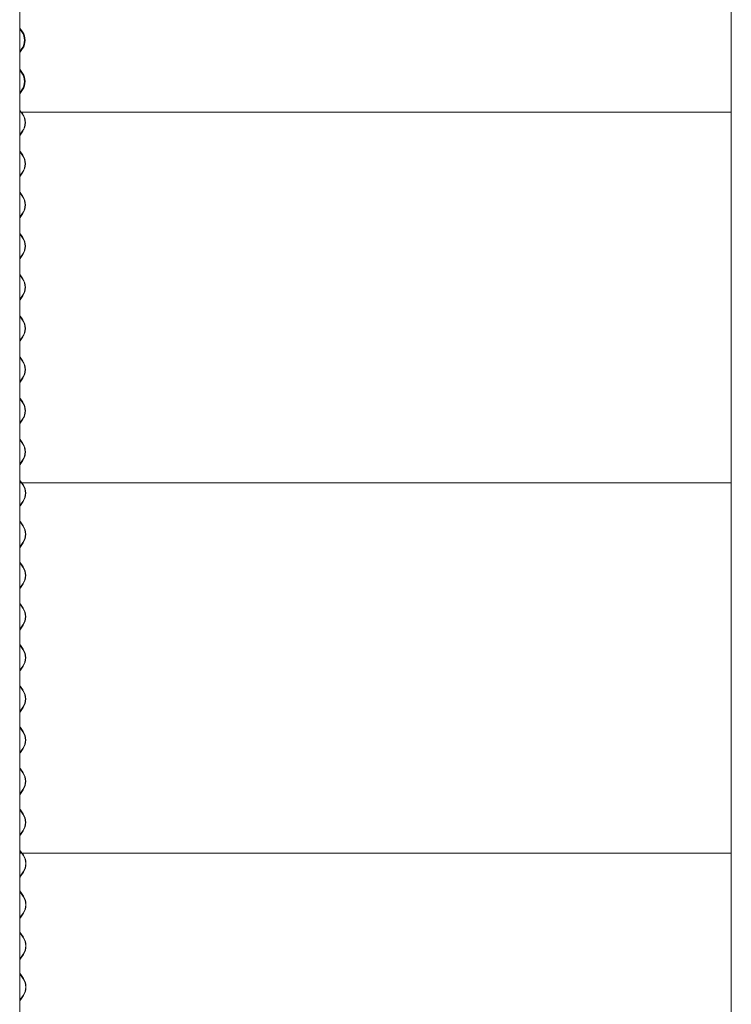
# Model space of a CAD drawing. Units: millimetres. Extents: x -4000 to 4000, y -38890 to 4000.
# Drawn here: x -3312 to -1995, y -22275 to -20453 of the extents above; entities that cross this region are included whole.
import ezdxf

# ---------------------------------------------------------------- set-up
doc = ezdxf.new("R2010")
doc.units = ezdxf.units.MM

msp = doc.modelspace()

# ---------------------------------------------------------------- linework, layer by layer
at = {"color": 7, "linetype": 'Continuous', "lineweight": 0}
for p, q in [((-3312.1, -19784.3), (-3312.1, -24051.7)), ((-1994.8, -19784.3), (-1994.8, -24051.7)), ((-3312.1, -20468.2), (-3309.9, -20471.4)), ((-3310.3, -20471.8), (-3312.1, -20469.2)), ((-3307.9, -20475.4), (-3310.3, -20471.8)), ((-3309.9, -20471.4), (-3307.5, -20475)), ((-3309.6, -20471.8), (-3309.2, -20471.8)), ((-3309.2, -20471.8), (-3309, -20471.7)), ((-3306.7, -20475.4), (-3309.2, -20471.8)), ((-3312.1, -20512.5), (-3307.9, -20506.3)), ((-3307.5, -20506.7), (-3312.1, -20513.5)), ((-3312.1, -20514.3), (-3311.6, -20513.5)), ((-3311.6, -20513.5), (-3306.7, -20506.3)), ((-3311.6, -20544.4), (-3312.1, -20543.7)), ((-3312.1, -20544.4), (-3309.9, -20547.6)), ((-3310.3, -20548), (-3312.1, -20545.4)), ((-3309.2, -20548), (-3311.6, -20544.4)), ((-3307.9, -20551.6), (-3310.3, -20548)), ((-3309.9, -20547.6), (-3307.5, -20551.2)), ((-3306.7, -20551.6), (-3309.2, -20548)), ((-3312.1, -20588.7), (-3307.9, -20582.5)), ((-3307.5, -20582.9), (-3312.1, -20589.7)), ((-3312.1, -20590.5), (-3311.6, -20589.7)), ((-3311.6, -20589.7), (-3306.7, -20582.5)), ((-3311.6, -20620.6), (-3312.1, -20619.9)), ((-3312.1, -20620.6), (-3309.9, -20623.8)), ((-3310.3, -20624.2), (-3312.1, -20621.6)), ((-3312.1, -20624.2), (-3310.3, -20624.2)), ((-3309.2, -20624.2), (-3311.6, -20620.6)), ((-3309.9, -20623.8), (-3310.3, -20624.2)), ((-3306.7, -20627.8), (-3309.2, -20624.2)), ((-3309.2, -20624.2), (-1994.8, -20624.2)), ((-3308.5, -20624.2), (-3306.3, -20627.4)), ((-3312.1, -20666.7), (-3311.6, -20665.9)), ((-3311.2, -20666.3), (-3312.1, -20667.7)), ((-3311.6, -20665.9), (-3306.7, -20658.7)), ((-3306.3, -20659.1), (-3311.2, -20666.3)), ((-3312.1, -20695), (-3311.2, -20696.5)), ((-3311.6, -20696.8), (-3312.1, -20696.1)), ((-3309.2, -20700.4), (-3311.6, -20696.8)), ((-3311.2, -20696.5), (-3308.7, -20700)), ((-3306.7, -20704), (-3309.2, -20700.4)), ((-3308.7, -20700), (-3306.3, -20703.6)), ((-3311.6, -20742.1), (-3306.7, -20734.9)), ((-3306.3, -20735.3), (-3311.2, -20742.5)), ((-3312.1, -20742.9), (-3311.6, -20742.1)), ((-3311.2, -20742.5), (-3312.1, -20743.9)), ((-3312.1, -20771.2), (-3311.2, -20772.7)), ((-3311.6, -20773), (-3312.1, -20772.3)), ((-3309.2, -20776.6), (-3311.6, -20773)), ((-3311.2, -20772.7), (-3308.7, -20776.2)), ((-3306.7, -20780.2), (-3309.2, -20776.6)), ((-3308.7, -20776.2), (-3306.3, -20779.8)), ((-3311.6, -20818.3), (-3306.7, -20811.1)), ((-3306.3, -20811.5), (-3311.2, -20818.7)), ((-3312.1, -20819.1), (-3311.6, -20818.3)), ((-3311.2, -20818.7), (-3312.1, -20820.1)), ((-3312.1, -20847.4), (-3311.2, -20848.9)), ((-3311.6, -20849.2), (-3312.1, -20848.5)), ((-3309.2, -20852.8), (-3311.6, -20849.2)), ((-3311.2, -20848.9), (-3308.7, -20852.4)), ((-3306.7, -20856.4), (-3309.2, -20852.8)), ((-3308.7, -20852.4), (-3306.3, -20856)), ((-3311.6, -20894.5), (-3306.7, -20887.3)), ((-3306.3, -20887.7), (-3311.2, -20894.9)), ((-3312.1, -20895.3), (-3311.6, -20894.5)), ((-3311.2, -20894.9), (-3312.1, -20896.3)), ((-3312.1, -20923.6), (-3311.2, -20925.1)), ((-3311.6, -20925.4), (-3312.1, -20924.7)), ((-3309.2, -20929), (-3311.6, -20925.4)), ((-3311.2, -20925.1), (-3308.7, -20928.6)), ((-3306.7, -20932.6), (-3309.2, -20929)), ((-3308.7, -20928.6), (-3306.3, -20932.2)), ((-3312.1, -20971.5), (-3311.6, -20970.7)), ((-3311.2, -20971.1), (-3312.1, -20972.5)), ((-3311.6, -20970.7), (-3306.7, -20963.5)), ((-3306.3, -20963.9), (-3311.2, -20971.1)), ((-3312.1, -20999.8), (-3311.2, -21001.3)), ((-3311.6, -21001.6), (-3312.1, -21000.9)), ((-3309.2, -21005.2), (-3311.6, -21001.6)), ((-3311.2, -21001.3), (-3308.7, -21004.8)), ((-3306.7, -21008.8), (-3309.2, -21005.2)), ((-3308.7, -21004.8), (-3306.3, -21008.4)), ((-3312.1, -21047.7), (-3311.6, -21046.9)), ((-3311.2, -21047.3), (-3312.1, -21048.7)), ((-3311.6, -21046.9), (-3306.7, -21039.7)), ((-3306.3, -21040.1), (-3311.2, -21047.3)), ((-3312.1, -21076), (-3311.2, -21077.5)), ((-3311.6, -21077.8), (-3312.1, -21077.1)), ((-3309.2, -21081.4), (-3311.6, -21077.8)), ((-3311.2, -21077.5), (-3308.7, -21081)), ((-3306.7, -21085), (-3309.2, -21081.4)), ((-3308.7, -21081), (-3306.3, -21084.6)), ((-3312.1, -21123.9), (-3311.6, -21123.1)), ((-3311.2, -21123.5), (-3312.1, -21124.9)), ((-3311.6, -21123.1), (-3306.7, -21115.9)), ((-3306.3, -21116.3), (-3311.2, -21123.5)), ((-3312.1, -21152.2), (-3311.2, -21153.7)), ((-3311.6, -21154), (-3312.1, -21153.3)), ((-3309.2, -21157.6), (-3311.6, -21154)), ((-3311.2, -21153.7), (-3308.7, -21157.2)), ((-3306.7, -21161.2), (-3309.2, -21157.6)), ((-3308.7, -21157.2), (-3306.3, -21160.8)), ((-3308.5, -21157.6), (-3308.4, -21157.5)), ((-3311.6, -21199.3), (-3306.7, -21192.1)), ((-3306.3, -21192.5), (-3311.2, -21199.7)), ((-3312.1, -21200.1), (-3311.6, -21199.3)), ((-3311.2, -21199.7), (-3312.1, -21201.1)), ((-3312.1, -21228.4), (-3311.2, -21229.9)), ((-3311.6, -21230.2), (-3312.1, -21229.5)), ((-3309.2, -21233.8), (-3311.6, -21230.2)), ((-3311.2, -21229.9), (-3308.7, -21233.4)), ((-3306.7, -21237.4), (-3309.2, -21233.8)), ((-3308.7, -21233.4), (-3306.3, -21237)), ((-3311.6, -21275.5), (-3306.7, -21268.3)), ((-3306.3, -21268.7), (-3311.2, -21275.9)), ((-3312.1, -21276.3), (-3311.6, -21275.5)), ((-3311.2, -21275.9), (-3312.1, -21277.3)), ((-3312.1, -21304.6), (-3311.2, -21306.1)), ((-3311.6, -21306.4), (-3312.1, -21305.7)), ((-3309.2, -21310), (-3311.6, -21306.4)), ((-3311.2, -21306.1), (-3308.7, -21309.6)), ((-3312.1, -21310), (-3309.2, -21310)), ((-3308.7, -21309.6), (-3309.2, -21310)), ((-3308.5, -21310), (-3308.8, -21309.7)), ((-3306.1, -21313.6), (-3308.5, -21310)), ((-3308.5, -21310), (-1994.8, -21310)), ((-3307.9, -21310), (-3305.7, -21313.2)), ((-3312.1, -21353.5), (-3311, -21351.7)), ((-3311, -21351.7), (-3306.1, -21344.5)), ((-3305.7, -21344.9), (-3310.5, -21352.1)), ((-3311, -21382.6), (-3312.1, -21380.8)), ((-3308.5, -21386.2), (-3311, -21382.6)), ((-3310.5, -21382.3), (-3308.1, -21385.8)), ((-3306.1, -21389.8), (-3308.5, -21386.2)), ((-3308.1, -21385.8), (-3305.7, -21389.4)), ((-3312.1, -21429.7), (-3311, -21427.9)), ((-3311, -21427.9), (-3306.1, -21420.7)), ((-3305.7, -21421.1), (-3310.5, -21428.3)), ((-3311, -21458.8), (-3312.1, -21457)), ((-3308.5, -21462.4), (-3311, -21458.8)), ((-3310.5, -21458.5), (-3308.1, -21462)), ((-3306.1, -21466), (-3308.5, -21462.4)), ((-3308.1, -21462), (-3305.7, -21465.6)), ((-3312.1, -21505.9), (-3311, -21504.1)), ((-3311, -21504.1), (-3306.1, -21496.9)), ((-3305.7, -21497.3), (-3310.5, -21504.5)), ((-3311, -21535), (-3312.1, -21533.2)), ((-3308.5, -21538.6), (-3311, -21535)), ((-3310.5, -21534.7), (-3308.1, -21538.2)), ((-3306.1, -21542.2), (-3308.5, -21538.6)), ((-3308.1, -21538.2), (-3305.7, -21541.8)), ((-3312.1, -21582.1), (-3311, -21580.3)), ((-3311, -21580.3), (-3306.1, -21573.1)), ((-3305.7, -21573.5), (-3310.5, -21580.7)), ((-3311, -21611.2), (-3312.1, -21609.4)), ((-3308.5, -21614.8), (-3311, -21611.2)), ((-3310.5, -21610.9), (-3308.1, -21614.4)), ((-3306.1, -21618.4), (-3308.5, -21614.8)), ((-3308.1, -21614.4), (-3305.7, -21618)), ((-3311, -21656.5), (-3306.1, -21649.3)), ((-3305.7, -21649.7), (-3310.5, -21656.9)), ((-3312.1, -21658.3), (-3311, -21656.5)), ((-3311, -21687.4), (-3312.1, -21685.6)), ((-3308.5, -21691), (-3311, -21687.4)), ((-3310.5, -21687.1), (-3308.1, -21690.6)), ((-3306.1, -21694.6), (-3308.5, -21691)), ((-3308.1, -21690.6), (-3305.7, -21694.2)), ((-3311, -21732.7), (-3306.1, -21725.5)), ((-3305.7, -21725.9), (-3310.5, -21733.1)), ((-3312.1, -21734.5), (-3311, -21732.7)), ((-3311, -21763.6), (-3312.1, -21761.8)), ((-3308.5, -21767.2), (-3311, -21763.6)), ((-3310.5, -21763.3), (-3308.1, -21766.8)), ((-3306.1, -21770.8), (-3308.5, -21767.2)), ((-3308.1, -21766.8), (-3305.7, -21770.4)), ((-3312.1, -21810.7), (-3311, -21808.9)), ((-3311, -21808.9), (-3306.1, -21801.7)), ((-3305.7, -21802.1), (-3310.5, -21809.3)), ((-3311, -21839.8), (-3312.1, -21838)), ((-3308.5, -21843.4), (-3311, -21839.8)), ((-3310.5, -21839.5), (-3308.1, -21843)), ((-3306.1, -21847), (-3308.5, -21843.4)), ((-3308.1, -21843), (-3305.7, -21846.6)), ((-3312.1, -21886.9), (-3311, -21885.1)), ((-3311, -21885.1), (-3306.1, -21877.9)), ((-3305.7, -21878.3), (-3310.5, -21885.5)), ((-3311, -21916), (-3312.1, -21914.2)), ((-3308.5, -21919.6), (-3311, -21916)), ((-3310.5, -21915.7), (-3308.1, -21919.2)), ((-3306.1, -21923.2), (-3308.5, -21919.6)), ((-3308.1, -21919.2), (-3305.7, -21922.8)), ((-3312.1, -21963.1), (-3311, -21961.3)), ((-3311, -21961.3), (-3306.1, -21954.1)), ((-3305.7, -21954.5), (-3310.5, -21961.7)), ((-3311, -21992.2), (-3312.1, -21990.4)), ((-3312.1, -21995.8), (-3308.5, -21995.8)), ((-3308.5, -21995.8), (-3311, -21992.2)), ((-3310.5, -21991.9), (-3308.1, -21995.4)), ((-3308.1, -21995.4), (-3308.5, -21995.8)), ((-3308.5, -21995.8), (-1994.8, -21995.8)), ((-3305.5, -21999.4), (-3307.9, -21995.8)), ((-3307.3, -21995.8), (-3305.1, -21999)), ((-3310.3, -22037.5), (-3305.5, -22030.3)), ((-3305.1, -22030.7), (-3309.9, -22037.9)), ((-3311.4, -22039.3), (-3310.3, -22037.5)), ((-3310.3, -22068.4), (-3311.4, -22066.6)), ((-3307.9, -22072), (-3310.3, -22068.4)), ((-3309.9, -22068.1), (-3307.5, -22071.6)), ((-3305.5, -22075.6), (-3307.9, -22072)), ((-3307.5, -22071.6), (-3305.1, -22075.2)), ((-3310.3, -22113.7), (-3305.5, -22106.5)), ((-3305.1, -22106.9), (-3309.9, -22114.1)), ((-3311.4, -22115.5), (-3310.3, -22113.7)), ((-3310.3, -22144.6), (-3311.4, -22142.8)), ((-3307.9, -22148.2), (-3310.3, -22144.6)), ((-3309.9, -22144.3), (-3307.5, -22147.8)), ((-3305.5, -22151.8), (-3307.9, -22148.2)), ((-3307.5, -22147.8), (-3305.1, -22151.4)), ((-3311.4, -22191.7), (-3310.3, -22189.9)), ((-3310.3, -22189.9), (-3305.5, -22182.7)), ((-3305.1, -22183.1), (-3309.9, -22190.3)), ((-3310.3, -22220.8), (-3311.4, -22219)), ((-3307.9, -22224.4), (-3310.3, -22220.8)), ((-3309.9, -22220.5), (-3307.5, -22224)), ((-3305.5, -22228), (-3307.9, -22224.4)), ((-3307.5, -22224), (-3305.1, -22227.6)), ((-3311.4, -22267.9), (-3310.3, -22266.1)), ((-3310.3, -22266.1), (-3305.5, -22258.9)), ((-3305.1, -22259.3), (-3309.9, -22266.5))]:
    msp.add_line(p, q, dxfattribs=at)
at = {"color": 7, "linetype": 'Continuous', "lineweight": 0, "flags": 128}
for points in [[(-3310.5, -21352.1), (-3312, -21354.5), (-3312.1, -21354.6)], [(-3312.1, -21379.7), (-3312, -21379.8), (-3310.5, -21382.3)], [(-3310.5, -21428.3), (-3312, -21430.7), (-3312.1, -21430.8)], [(-3312.1, -21455.9), (-3312, -21456), (-3310.5, -21458.5)], [(-3310.5, -21504.5), (-3312, -21506.9), (-3312.1, -21507)], [(-3312.1, -21532.1), (-3312, -21532.2), (-3310.5, -21534.7)], [(-3310.5, -21580.7), (-3312, -21583.1), (-3312.1, -21583.2)], [(-3312.1, -21608.3), (-3312, -21608.4), (-3310.5, -21610.9)], [(-3310.5, -21656.9), (-3312, -21659.3), (-3312.1, -21659.4)], [(-3312.1, -21684.5), (-3312, -21684.6), (-3310.5, -21687.1)], [(-3310.5, -21733.1), (-3312, -21735.5), (-3312.1, -21735.6)], [(-3312.1, -21760.7), (-3312, -21760.8), (-3310.5, -21763.3)], [(-3310.5, -21809.3), (-3312, -21811.7), (-3312.1, -21811.8)], [(-3312.1, -21836.9), (-3312, -21837), (-3310.5, -21839.5)], [(-3310.5, -21885.5), (-3312, -21887.9), (-3312.1, -21888)], [(-3312.1, -21913.1), (-3312, -21913.2), (-3310.5, -21915.7)], [(-3310.5, -21961.7), (-3312, -21964.1), (-3312.1, -21964.2)], [(-3312.1, -21989.3), (-3312, -21989.4), (-3310.5, -21991.9)], [(-3309.9, -22037.9), (-3311.4, -22040.3), (-3311.4, -22040.4)], [(-3311.4, -22065.5), (-3311.4, -22065.6), (-3309.9, -22068.1)], [(-3309.9, -22114.1), (-3311.4, -22116.5), (-3311.4, -22116.6)], [(-3311.4, -22141.7), (-3311.4, -22141.8), (-3309.9, -22144.3)], [(-3309.9, -22190.3), (-3311.4, -22192.7), (-3311.4, -22192.8)], [(-3311.4, -22217.9), (-3311.4, -22218), (-3309.9, -22220.5)], [(-3309.9, -22266.5), (-3311.4, -22268.9), (-3311.4, -22269)]]:
    msp.add_lwpolyline(points, dxfattribs=at)
at = {"color": 7, "linetype": 'Continuous', "lineweight": 0}
for centre, radius, start, end in [((-3331.5, -20490.9), 28.2, 326.7716, 33.2284), ((-3331.6, -20490.9), 28.9, 326.7716, 33.2284), ((-3330.3, -20490.9), 28.2, 326.7735, 33.2265), ((-3331.5, -20567.1), 28.2, 326.7716, 33.2284), ((-3331.6, -20567.1), 28.9, 326.7716, 33.2284), ((-3330.3, -20567.1), 28.2, 326.7734, 33.2266), ((-3330.3, -20643.3), 28.2, 326.7735, 33.2265), ((-3330.5, -20643.3), 28.9, 326.7741, 33.2259), ((-3330.3, -20719.5), 28.2, 326.7734, 33.2266), ((-3330.5, -20719.5), 28.9, 326.7741, 33.2259), ((-3330.3, -20795.7), 28.2, 326.7735, 33.2265), ((-3330.5, -20795.7), 28.9, 326.7742, 33.2258), ((-3330.3, -20871.9), 28.2, 326.7735, 33.2265), ((-3330.5, -20871.9), 28.9, 326.7741, 33.2259), ((-3330.3, -20948.1), 28.2, 326.7735, 33.2265), ((-3330.5, -20948.1), 28.9, 326.7741, 33.2259), ((-3330.3, -21024.3), 28.2, 326.7734, 33.2266), ((-3330.5, -21024.3), 28.9, 326.7742, 33.2258), ((-3330.3, -21100.5), 28.2, 326.7735, 33.2265), ((-3330.5, -21100.5), 28.9, 326.7741, 33.2259), ((-3330.5, -21176.7), 28.9, 326.7742, 33.2258), ((-3330.3, -21176.7), 28.2, 326.7734, 33.2266), ((-3329.9, -21176.7), 28.4, 332.5439, 27.4561), ((-3330.3, -21252.9), 28.2, 326.7735, 33.2265), ((-3330.5, -21252.9), 28.9, 326.7742, 33.2258), ((-3330.1, -21252.9), 28.6, 335.952, 23.7732), ((-3329.7, -21329.1), 28.2, 326.7722, 33.2278), ((-3329.9, -21329.1), 28.9, 326.773, 33.227), ((-3329.7, -21405.3), 28.2, 326.7722, 33.2278), ((-3329.9, -21405.3), 28.9, 326.7729, 33.2271), ((-3329.7, -21481.5), 28.2, 326.7722, 33.2278), ((-3329.9, -21481.5), 28.9, 326.7729, 33.2271), ((-3329.7, -21557.7), 28.2, 326.7722, 33.2278), ((-3329.9, -21557.7), 28.9, 326.7729, 33.2271), ((-3329.7, -21633.9), 28.2, 326.7722, 33.2278), ((-3329.9, -21633.9), 28.9, 326.7729, 33.2271), ((-3329.7, -21710.1), 28.2, 326.772, 33.228), ((-3329.9, -21710.1), 28.9, 326.7729, 33.2271), ((-3329.7, -21786.3), 28.2, 326.772, 33.228), ((-3329.9, -21786.3), 28.9, 326.7729, 33.2271), ((-3329.7, -21862.5), 28.2, 326.7723, 33.2277), ((-3329.9, -21862.5), 28.9, 326.7729, 33.2271), ((-3329.7, -21938.7), 28.2, 326.7723, 33.2277), ((-3329.9, -21938.7), 28.9, 326.7729, 33.2271), ((-3329.1, -22014.9), 28.2, 326.7722, 33.2278), ((-3329.3, -22014.9), 28.9, 326.773, 33.227), ((-3329.1, -22091.1), 28.2, 326.7722, 33.2278), ((-3329.3, -22091.1), 28.9, 326.7729, 33.2271), ((-3329.1, -22167.3), 28.2, 326.7722, 33.2278), ((-3329.3, -22167.3), 28.9, 326.7729, 33.2271), ((-3329.1, -22243.5), 28.2, 326.7722, 33.2278), ((-3329.3, -22243.5), 28.9, 326.7729, 33.2271)]:
    msp.add_arc(centre, radius, start, end, dxfattribs=at)

doc.saveas('drawing.dxf')
